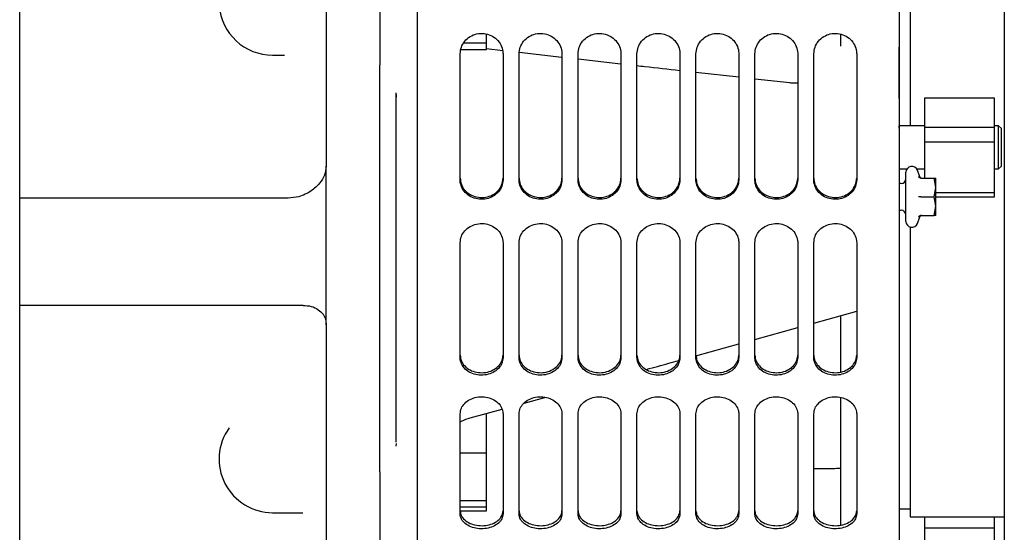
# Paper-space layout 'Sheet2' of a CAD drawing. Units: inches. Extents: x -111 to 301, y 5 to 193.
# Drawn here: x 42 to 48, y 19 to 22 of the extents above; entities that cross this region are included whole.
import ezdxf

# ---------------------------------------------------------------- set-up
doc = ezdxf.new("R2010")
doc.units = ezdxf.units.IN
doc.header["$MEASUREMENT"] = 0

psp = doc.layouts.new('Sheet2')

# ---------------------------------------------------------------- linework, layer by layer
at = {"color": 7, "linetype": 'Continuous', "lineweight": 25, "ltscale": 18}
for p, q in [((48.4046, 38.2212), (48.4046, 11.2212)), ((47.7118, 16.8386), (47.7118, 31.2757)), ((44.5229, 30.5336), (44.5229, 16.8386)), ((47.7827, 24.0429), (47.7827, 21.491)), ((41.8936, 20.1665), (41.8936, 23.3707)), ((44.2748, 22.507), (44.2748, 21.893)), ((43.9205, 22.3077), (43.9205, 22.1129)), ((43.9205, 22.1129), (43.9205, 21.2249)), ((44.9795, 22.0395), (44.9795, 22.0977)), ((47.3221, 22.0986), (47.3221, 22.0667)), ((44.8303, 22.0395), (44.9795, 22.0395)), ((44.9795, 21.9968), (44.9795, 22.0395)), ((47.3221, 22.0667), (47.3221, 22.0171)), ((43.5662, 21.9585), (43.6447, 21.9585)), ((44.8063, 21.1344), (44.8063, 21.9665)), ((44.8117, 21.9968), (44.9795, 21.9968)), ((45.089, 21.988), (44.9795, 22.0004)), ((45.0898, 21.9665), (45.0898, 21.1344)), ((45.1961, 21.1344), (45.1961, 21.9665)), ((45.4795, 21.9437), (45.1966, 21.9758)), ((45.4795, 21.9665), (45.4795, 21.1344)), ((45.5858, 21.1344), (45.5858, 21.9665)), ((45.8693, 21.9665), (45.8693, 21.1344)), ((45.9756, 21.1344), (45.9756, 21.9665)), ((46.2591, 21.9665), (46.2591, 21.1344)), ((46.3654, 21.1344), (46.3654, 21.9665)), ((46.6488, 21.9665), (46.6488, 21.1344)), ((46.7551, 21.1344), (46.7551, 21.9665)), ((47.0386, 21.9665), (47.0386, 21.1344)), ((47.1449, 21.1344), (47.1449, 21.9665)), ((47.4284, 21.9665), (47.4284, 21.1344)), ((44.2748, 21.7373), (44.2748, 21.893)), ((45.8693, 21.8996), (45.5858, 21.9317)), ((46.6488, 21.8127), (46.3654, 21.8442)), ((46.9868, 21.7752), (46.7551, 21.8009)), ((44.2748, 19.3678), (44.2748, 21.7373)), ((44.38, 21.705), (44.3811, 21.6862)), ((44.3811, 21.6862), (44.3811, 21.135)), ((47.8801, 21.6768), (48.3408, 21.6768)), ((47.8801, 21.482), (47.8801, 21.6768)), ((48.3408, 21.482), (48.3408, 21.6768)), ((47.7095, 21.4761), (47.71, 21.4921)), ((47.8801, 21.491), (47.7118, 21.491)), ((48.3673, 21.491), (48.3408, 21.491)), ((48.3851, 21.4733), (48.3673, 21.491)), ((48.3673, 21.2075), (48.3673, 21.491)), ((47.8801, 21.482), (48.3408, 21.482)), ((47.8801, 21.3851), (47.8801, 21.482)), ((48.3408, 21.3851), (48.3408, 21.482)), ((48.3851, 21.2252), (48.3851, 21.4733)), ((47.8801, 21.3851), (48.3408, 21.3851)), ((47.8801, 21.1455), (47.8801, 21.3851)), ((48.3408, 21.0476), (48.3408, 21.3851)), ((43.9205, 20.175), (43.9205, 21.2249)), ((47.7118, 21.2075), (47.7619, 21.2075)), ((47.8248, 21.2075), (47.8801, 21.2075)), ((47.8458, 21.1544), (47.83, 21.1978)), ((48.3408, 21.2075), (48.3673, 21.2075)), ((48.3673, 21.2075), (48.3851, 21.2252)), ((47.7225, 21.1101), (47.7118, 21.1101)), ((47.8526, 21.1455), (47.9417, 21.1455)), ((47.9528, 21.0835), (47.9417, 21.1455)), ((47.9417, 21.1455), (47.9528, 21.1455)), ((47.9528, 21.0835), (47.9528, 21.1455)), ((44.3811, 21.0568), (44.3811, 20.9704)), ((47.9417, 21.0215), (47.9528, 21.0835)), ((47.9528, 20.9595), (47.9528, 21.0835)), ((48.3408, 21.0476), (47.9528, 21.0476)), ((48.3408, 21.0217), (48.3408, 21.0476)), ((43.6682, 21.0126), (41.8936, 21.0126)), ((47.8526, 21.0215), (47.9417, 21.0215)), ((47.9528, 20.9595), (47.9417, 21.0215)), ((47.9528, 21.0217), (48.3408, 21.0217)), ((47.7118, 20.9329), (47.7225, 20.9329)), ((47.9417, 20.8975), (47.9528, 20.9595)), ((47.9528, 20.8975), (47.9528, 20.9595)), ((44.3811, 20.8722), (44.3811, 20.4441)), ((47.83, 20.8452), (47.8458, 20.8886)), ((47.8526, 20.8975), (47.9417, 20.8975)), ((47.9528, 20.8975), (47.9417, 20.8975)), ((47.7827, 20.821), (47.7827, 18.9044)), ((44.8063, 19.9582), (44.8063, 20.7184)), ((45.0898, 20.7184), (45.0898, 19.9582)), ((45.1961, 19.9582), (45.1961, 20.7184)), ((45.4795, 20.7184), (45.4795, 19.9582)), ((45.5858, 19.9582), (45.5858, 20.7184)), ((45.8693, 20.7184), (45.8693, 19.9582)), ((45.9756, 19.9582), (45.9756, 20.7184)), ((46.2591, 20.7184), (46.2591, 19.9582)), ((46.3654, 19.9582), (46.3654, 20.7184)), ((46.6488, 20.7184), (46.6488, 19.9582)), ((46.7551, 19.9582), (46.7551, 20.7184)), ((47.0386, 20.7184), (47.0386, 19.9582)), ((47.1449, 19.9582), (47.1449, 20.7184)), ((47.4284, 20.7184), (47.4284, 19.9582)), ((43.7675, 20.304), (41.8936, 20.304)), ((44.3811, 20.2864), (44.3811, 19.982)), ((47.1449, 20.1867), (47.4284, 20.2652)), ((43.9205, 20.175), (43.9205, 19.0781)), ((46.7551, 20.0786), (47.0386, 20.1572)), ((46.3654, 19.9706), (46.6488, 20.0492)), ((46.6488, 19.9748), (46.6471, 19.9665)), ((47.0386, 19.9748), (47.0369, 19.9665)), ((44.3811, 19.8646), (44.3811, 19.3989)), ((45.23, 19.6579), (45.3666, 19.6955)), ((44.8731, 19.5597), (45.0832, 19.6175)), ((44.8063, 18.925), (44.8063, 19.5868)), ((44.9795, 19.3295), (44.9795, 19.589)), ((45.0898, 19.5868), (45.0898, 18.925)), ((45.1961, 18.925), (45.1961, 19.5868)), ((45.4795, 19.5868), (45.4795, 18.925)), ((45.5858, 18.925), (45.5858, 19.5868)), ((45.8693, 19.5868), (45.8693, 18.925)), ((45.9756, 18.925), (45.9756, 19.5868)), ((46.2591, 19.5868), (46.2591, 18.925)), ((46.3654, 18.925), (46.3654, 19.5868)), ((46.6488, 19.5868), (46.6488, 18.925)), ((46.7551, 18.925), (46.7551, 19.5868)), ((47.0386, 19.5868), (47.0386, 18.925)), ((47.1449, 18.925), (47.1449, 19.5868)), ((47.4284, 19.5868), (47.4284, 18.925)), ((44.2748, 19.2034), (44.2748, 19.3678)), ((44.8063, 19.3295), (44.9795, 19.3295)), ((44.9795, 19.0135), (44.9795, 19.3295)), ((47.2158, 19.2226), (47.1449, 19.2226)), ((44.2748, 19.2034), (44.2748, 18.7539)), ((43.9205, 19.0781), (43.9205, 18.9355)), ((44.8063, 19.0135), (44.9795, 19.0135)), ((44.9795, 18.9709), (44.9795, 19.0135)), ((44.8063, 18.9709), (44.9795, 18.9709)), ((44.9795, 18.944), (44.9795, 18.9709)), ((47.7118, 18.9575), (47.7827, 18.9575)), ((43.5662, 18.9326), (43.7602, 18.9326)), ((43.9205, 18.9355), (43.9205, 17.8261)), ((44.8063, 18.944), (44.9795, 18.944)), ((45.0898, 18.9456), (45.0873, 18.9354)), ((45.4795, 18.9456), (45.4771, 18.9354)), ((45.8693, 18.9456), (45.8668, 18.9354)), ((46.2591, 18.9456), (46.2566, 18.9354)), ((46.6488, 18.9456), (46.6464, 18.9354)), ((47.0386, 18.9456), (47.0331, 18.923)), ((47.7827, 18.9044), (47.8801, 18.9044)), ((47.8801, 18.9044), (48.3408, 18.9044)), ((47.8801, 18.8335), (47.8801, 18.9044)), ((48.3408, 18.9044), (48.4046, 18.9044)), ((48.3408, 18.8335), (48.3408, 18.9044)), ((47.8801, 18.8335), (48.3408, 18.8335)), ((47.8801, 18.4437), (47.8801, 18.8335)), ((48.3408, 18.4437), (48.3408, 18.8335))]:
    psp.add_line(p, q, dxfattribs=at)
at = {"color": 7, "linetype": 'Continuous', "lineweight": 25, "ltscale": 324}
for centre, radius, start, end in [((43.5662, 22.3128), 0.3543, 98.2723, 270), ((47.7933, 21.1845), 0.039, 20, 180), ((47.7225, 21.142), 0.0319, 270, 0), ((47.7225, 20.901), 0.0319, 0, 90), ((47.7933, 20.8585), 0.039, 180, 340), ((43.5662, 19.2869), 0.3543, 144.33495, 270)]:
    psp.add_arc(centre, radius, start, end, dxfattribs=at)
at = {"color": 7, "linetype": 'Continuous', "lineweight": 25, "ltscale": 18}
for points, knots in [([(44.8063, 21.9665), (44.8079, 21.9815), (44.8111, 22.0116), (44.8348, 22.0525), (44.8704, 22.0835), (44.9154, 22.1018), (44.9635, 22.1048), (45.0102, 22.0916), (45.0499, 22.0652), (45.0777, 22.027), (45.0888, 21.9922), (45.0896, 21.9718), (45.0898, 21.9665)], [0, 0, 0, 0, 0.1057981, 0.2114776, 0.3210062, 0.4257461, 0.5357301, 0.6401069, 0.7489232, 0.8559744, 0.9626398, 1, 1, 1, 1]), ([(45.1961, 21.9665), (45.1977, 21.9815), (45.2008, 22.0116), (45.2245, 22.0525), (45.2602, 22.0835), (45.3052, 22.1018), (45.3533, 22.1048), (45.3999, 22.0916), (45.4397, 22.0652), (45.4674, 22.027), (45.4785, 21.9922), (45.4793, 21.9718), (45.4795, 21.9665)], [0, 0, 0, 0, 0.105798, 0.211478, 0.321006, 0.425746, 0.53573, 0.640107, 0.748923, 0.855974, 0.96264, 1, 1, 1, 1]), ([(45.5858, 21.9665), (45.5874, 21.9815), (45.5906, 22.0116), (45.6143, 22.0525), (45.65, 22.0835), (45.6949, 22.1018), (45.743, 22.1048), (45.7897, 22.0916), (45.8294, 22.0652), (45.8572, 22.027), (45.8683, 21.9922), (45.8691, 21.9718), (45.8693, 21.9665)], [0, 0, 0, 0, 0.105798, 0.211478, 0.321006, 0.425746, 0.53573, 0.640107, 0.748923, 0.855974, 0.96264, 1, 1, 1, 1]), ([(45.9756, 21.9665), (45.9772, 21.9815), (45.9804, 22.0116), (46.0041, 22.0525), (46.0397, 22.0835), (46.0847, 22.1018), (46.1328, 22.1048), (46.1794, 22.0916), (46.2192, 22.0652), (46.247, 22.027), (46.2581, 21.9922), (46.2589, 21.9718), (46.2591, 21.9665)], [0, 0, 0, 0, 0.1057981, 0.2114776, 0.3210062, 0.4257461, 0.5357301, 0.6401069, 0.7489232, 0.8559744, 0.9626398, 1, 1, 1, 1]), ([(46.3654, 21.9665), (46.367, 21.9815), (46.3701, 22.0116), (46.3938, 22.0525), (46.4295, 22.0835), (46.4745, 22.1018), (46.5226, 22.1048), (46.5692, 22.0916), (46.609, 22.0652), (46.6367, 22.027), (46.6478, 21.9922), (46.6486, 21.9718), (46.6488, 21.9665)], [0, 0, 0, 0, 0.105798, 0.211478, 0.321006, 0.425746, 0.53573, 0.640107, 0.748923, 0.855974, 0.96264, 1, 1, 1, 1]), ([(46.7551, 21.9665), (46.7567, 21.9815), (46.7599, 22.0116), (46.7836, 22.0525), (46.8192, 22.0835), (46.8642, 22.1018), (46.9123, 22.1048), (46.959, 22.0916), (46.9987, 22.0652), (47.0265, 22.027), (47.0376, 21.9922), (47.0384, 21.9718), (47.0386, 21.9665)], [0, 0, 0, 0, 0.105798, 0.211478, 0.321006, 0.425746, 0.53573, 0.640107, 0.748923, 0.855974, 0.96264, 1, 1, 1, 1]), ([(47.1449, 21.9665), (47.1465, 21.9815), (47.1497, 22.0116), (47.1734, 22.0525), (47.209, 22.0835), (47.254, 22.1018), (47.3021, 22.1048), (47.3487, 22.0916), (47.3885, 22.0652), (47.4162, 22.027), (47.4274, 21.9922), (47.4282, 21.9718), (47.4284, 21.9665)], [0, 0, 0, 0, 0.105798, 0.211478, 0.321006, 0.425746, 0.53573, 0.640107, 0.748923, 0.855974, 0.96264, 1, 1, 1, 1]), ([(47.7101, 21.6714), (47.7101, 21.6905), (47.7102, 21.7288), (47.7099, 21.8178), (47.7095, 21.9166), (47.7091, 21.9795), (47.7089, 22.0109)], [0, 0, 0, 0, 0.250619, 0.501097, 0.750976, 1, 1, 1, 1]), ([(46.2591, 21.856), (46.1821, 21.8644), (46.0876, 21.8748), (45.9931, 21.8856), (45.9756, 21.8875)], [0, 0, 0, 0, 0.815073, 1, 1, 1, 1]), ([(47.0386, 21.7751), (47.0384, 21.7751), (47.0314, 21.7732), (47.0135, 21.7726), (46.9951, 21.7742), (46.9858, 21.775)], [0, 0, 0, 0, 0.015401, 0.502329, 1, 1, 1, 1]), ([(44.3801, 21.7093), (44.3809, 21.7047), (44.3825, 21.6954), (44.3836, 21.6861), (44.3841, 21.6815)], [0, 0, 0, 0, 0.502835, 1, 1, 1, 1]), ([(43.9205, 21.2249), (43.9179, 21.2045), (43.9128, 21.1638), (43.8765, 21.1068), (43.8201, 21.0558), (43.7468, 21.0196), (43.692, 21.0148), (43.6682, 21.0126)], [0, 0, 0, 0, 0.176837, 0.352517, 0.564302, 0.810777, 1, 1, 1, 1]), ([(47.7544, 21.0215), (47.7544, 21.042), (47.7544, 21.0735), (47.7544, 21.1115), (47.7544, 21.1376), (47.7544, 21.1586), (47.7544, 21.179), (47.7544, 21.1823), (47.7544, 21.1845)], [0, 0, 0, 0, 0.239457, 0.368361, 0.5, 0.631639, 0.760543, 1, 1, 1, 1]), ([(44.3811, 21.135), (44.3811, 21.126), (44.3811, 21.1078), (44.3811, 21.0852), (44.3811, 21.0671), (44.3811, 21.0602), (44.3811, 21.0568)], [0, 0, 0, 0, 0.2470351, 0.5, 0.7529649, 1, 1, 1, 1]), ([(44.8063, 21.1459), (44.8079, 21.1317), (44.811, 21.1032), (44.8346, 21.0647), (44.87, 21.0355), (44.9149, 21.0182), (44.963, 21.0152), (45.0099, 21.0275), (45.0498, 21.0523), (45.0777, 21.0885), (45.0888, 21.1215), (45.0896, 21.1409), (45.0898, 21.1459)], [0, 0, 0, 0, 0.105206, 0.210288, 0.319489, 0.424245, 0.534663, 0.639688, 0.748997, 0.856309, 0.962772, 1, 1, 1, 1]), ([(45.0898, 21.1344), (45.0882, 21.1201), (45.085, 21.0914), (45.0613, 21.0526), (45.0257, 21.0233), (44.9807, 21.0061), (44.9326, 21.0033), (44.8859, 21.0157), (44.8462, 21.0406), (44.8184, 21.0768), (44.8073, 21.1099), (44.8065, 21.1293), (44.8063, 21.1344)], [0, 0, 0, 0, 0.1057981, 0.2114776, 0.3210062, 0.4257461, 0.5357301, 0.6401069, 0.7489232, 0.8559744, 0.9626398, 1, 1, 1, 1]), ([(45.1961, 21.1459), (45.1977, 21.1317), (45.2008, 21.1032), (45.2243, 21.0647), (45.2598, 21.0355), (45.3046, 21.0182), (45.3528, 21.0152), (45.3996, 21.0275), (45.4396, 21.0523), (45.4674, 21.0885), (45.4785, 21.1215), (45.4793, 21.1409), (45.4795, 21.1459)], [0, 0, 0, 0, 0.105206, 0.210288, 0.319489, 0.424245, 0.534663, 0.639688, 0.748997, 0.856309, 0.962772, 1, 1, 1, 1]), ([(45.4795, 21.1344), (45.478, 21.1201), (45.4748, 21.0914), (45.4511, 21.0526), (45.4154, 21.0233), (45.3705, 21.0061), (45.3224, 21.0033), (45.2757, 21.0157), (45.2359, 21.0406), (45.2082, 21.0768), (45.1971, 21.1099), (45.1963, 21.1293), (45.1961, 21.1344)], [0, 0, 0, 0, 0.105798, 0.211478, 0.321006, 0.425746, 0.53573, 0.640107, 0.748923, 0.855974, 0.96264, 1, 1, 1, 1]), ([(45.5858, 21.1459), (45.5874, 21.1317), (45.5906, 21.1032), (45.6141, 21.0647), (45.6495, 21.0355), (45.6944, 21.0182), (45.7425, 21.0152), (45.7894, 21.0275), (45.8293, 21.0523), (45.8572, 21.0885), (45.8683, 21.1215), (45.8691, 21.1409), (45.8693, 21.1459)], [0, 0, 0, 0, 0.1052063, 0.2102883, 0.319489, 0.424245, 0.5346628, 0.6396884, 0.7489967, 0.856309, 0.9627718, 1, 1, 1, 1]), ([(45.8693, 21.1344), (45.8677, 21.1201), (45.8646, 21.0914), (45.8409, 21.0526), (45.8052, 21.0233), (45.7602, 21.0061), (45.7121, 21.0033), (45.6655, 21.0157), (45.6257, 21.0406), (45.598, 21.0768), (45.5869, 21.1099), (45.5861, 21.1293), (45.5858, 21.1344)], [0, 0, 0, 0, 0.105798, 0.211478, 0.321006, 0.425746, 0.53573, 0.640107, 0.748923, 0.855974, 0.96264, 1, 1, 1, 1]), ([(45.9756, 21.1459), (45.9772, 21.1317), (45.9803, 21.1032), (46.0039, 21.0647), (46.0393, 21.0355), (46.0842, 21.0182), (46.1323, 21.0152), (46.1792, 21.0275), (46.2191, 21.0523), (46.2469, 21.0885), (46.2581, 21.1215), (46.2589, 21.1409), (46.2591, 21.1459)], [0, 0, 0, 0, 0.105206, 0.210288, 0.319489, 0.424245, 0.534663, 0.639688, 0.748997, 0.856309, 0.962772, 1, 1, 1, 1]), ([(46.2591, 21.1344), (46.2575, 21.1201), (46.2543, 21.0914), (46.2306, 21.0526), (46.195, 21.0233), (46.15, 21.0061), (46.1019, 21.0033), (46.0552, 21.0157), (46.0155, 21.0406), (45.9877, 21.0768), (45.9766, 21.1099), (45.9758, 21.1293), (45.9756, 21.1344)], [0, 0, 0, 0, 0.1057981, 0.2114776, 0.3210062, 0.4257461, 0.5357301, 0.6401069, 0.7489232, 0.8559744, 0.9626398, 1, 1, 1, 1]), ([(46.3654, 21.1459), (46.3669, 21.1317), (46.3701, 21.1032), (46.3936, 21.0647), (46.4291, 21.0355), (46.4739, 21.0182), (46.5221, 21.0152), (46.5689, 21.0275), (46.6089, 21.0523), (46.6367, 21.0885), (46.6478, 21.1215), (46.6486, 21.1409), (46.6488, 21.1459)], [0, 0, 0, 0, 0.105206, 0.210288, 0.319489, 0.424245, 0.534663, 0.639688, 0.748997, 0.856309, 0.962772, 1, 1, 1, 1]), ([(46.6488, 21.1344), (46.6473, 21.1201), (46.6441, 21.0914), (46.6204, 21.0526), (46.5847, 21.0233), (46.5397, 21.0061), (46.4917, 21.0033), (46.445, 21.0157), (46.4052, 21.0406), (46.3775, 21.0768), (46.3664, 21.1099), (46.3656, 21.1293), (46.3654, 21.1344)], [0, 0, 0, 0, 0.1057981, 0.2114776, 0.3210062, 0.4257461, 0.5357301, 0.6401069, 0.7489232, 0.8559744, 0.9626398, 1, 1, 1, 1]), ([(46.7551, 21.1459), (46.7567, 21.1317), (46.7599, 21.1032), (46.7834, 21.0647), (46.8188, 21.0355), (46.8637, 21.0182), (46.9118, 21.0152), (46.9587, 21.0275), (46.9986, 21.0523), (47.0265, 21.0885), (47.0376, 21.1215), (47.0384, 21.1409), (47.0386, 21.1459)], [0, 0, 0, 0, 0.105206, 0.210288, 0.319489, 0.424245, 0.534663, 0.639688, 0.748997, 0.856309, 0.962772, 1, 1, 1, 1]), ([(47.0386, 21.1344), (47.037, 21.1201), (47.0338, 21.0914), (47.0102, 21.0526), (46.9745, 21.0233), (46.9295, 21.0061), (46.8814, 21.0033), (46.8348, 21.0157), (46.795, 21.0406), (46.7673, 21.0768), (46.7562, 21.1099), (46.7553, 21.1293), (46.7551, 21.1344)], [0, 0, 0, 0, 0.105798, 0.211478, 0.321006, 0.425746, 0.53573, 0.640107, 0.748923, 0.855974, 0.96264, 1, 1, 1, 1]), ([(47.1449, 21.1459), (47.1465, 21.1317), (47.1496, 21.1032), (47.1732, 21.0647), (47.2086, 21.0355), (47.2535, 21.0182), (47.3016, 21.0152), (47.3484, 21.0275), (47.3884, 21.0523), (47.4162, 21.0885), (47.4274, 21.1215), (47.4282, 21.1409), (47.4284, 21.1459)], [0, 0, 0, 0, 0.105206, 0.210288, 0.319489, 0.424245, 0.534663, 0.639688, 0.748997, 0.856309, 0.962772, 1, 1, 1, 1]), ([(47.4284, 21.1344), (47.4268, 21.1201), (47.4236, 21.0914), (47.3999, 21.0526), (47.3643, 21.0233), (47.3193, 21.0061), (47.2712, 21.0033), (47.2245, 21.0157), (47.1848, 21.0406), (47.157, 21.0768), (47.1459, 21.1099), (47.1451, 21.1293), (47.1449, 21.1344)], [0, 0, 0, 0, 0.105798, 0.211478, 0.321006, 0.425746, 0.53573, 0.640107, 0.748923, 0.855974, 0.96264, 1, 1, 1, 1]), ([(47.8526, 21.1455), (47.851, 21.1457), (47.8477, 21.146), (47.8434, 21.1483), (47.8398, 21.1516), (47.8385, 21.1542), (47.8378, 21.1555)], [0, 0, 0, 0, 0.231878, 0.501227, 0.751354, 1, 1, 1, 1]), ([(47.851, 21.1479), (47.8498, 21.1489), (47.8474, 21.1508), (47.8462, 21.1536), (47.8456, 21.1549)], [0, 0, 0, 0, 0.512947, 1, 1, 1, 1]), ([(47.851, 21.1479), (47.8524, 21.1471), (47.8551, 21.1457), (47.8581, 21.1456), (47.8596, 21.1455)], [0, 0, 0, 0, 0.512947, 1, 1, 1, 1]), ([(47.7544, 20.8585), (47.7544, 20.8607), (47.7544, 20.864), (47.7544, 20.8843), (47.7544, 20.9054), (47.7544, 20.9315), (47.7544, 20.9694), (47.7544, 21.001), (47.7544, 21.0215)], [0, 0, 0, 0, 0.239457, 0.368361, 0.5, 0.631639, 0.760543, 1, 1, 1, 1]), ([(47.8526, 21.0215), (47.851, 21.0215), (47.8477, 21.0215), (47.8434, 21.0215), (47.8398, 21.0215), (47.8385, 21.0215), (47.8378, 21.0215)], [0, 0, 0, 0, 0.231878, 0.501227, 0.751354, 1, 1, 1, 1]), ([(44.8063, 20.7184), (44.8079, 20.7323), (44.8111, 20.7602), (44.8348, 20.7981), (44.8704, 20.827), (44.9154, 20.844), (44.9635, 20.8468), (45.0102, 20.8345), (45.0499, 20.81), (45.0777, 20.7745), (45.0888, 20.7422), (45.0896, 20.7233), (45.0898, 20.7184)], [0, 0, 0, 0, 0.105798, 0.211478, 0.321006, 0.425746, 0.53573, 0.640107, 0.748923, 0.855974, 0.96264, 1, 1, 1, 1]), ([(45.1961, 20.7184), (45.1977, 20.7323), (45.2008, 20.7602), (45.2245, 20.7981), (45.2602, 20.827), (45.3052, 20.844), (45.3533, 20.8468), (45.3999, 20.8345), (45.4397, 20.81), (45.4674, 20.7745), (45.4785, 20.7422), (45.4793, 20.7233), (45.4795, 20.7184)], [0, 0, 0, 0, 0.105798, 0.211478, 0.321006, 0.425746, 0.53573, 0.640107, 0.748923, 0.855974, 0.96264, 1, 1, 1, 1]), ([(45.5858, 20.7184), (45.5874, 20.7323), (45.5906, 20.7602), (45.6143, 20.7981), (45.65, 20.827), (45.6949, 20.844), (45.743, 20.8468), (45.7897, 20.8345), (45.8294, 20.81), (45.8572, 20.7745), (45.8683, 20.7422), (45.8691, 20.7233), (45.8693, 20.7184)], [0, 0, 0, 0, 0.105798, 0.211478, 0.321006, 0.425746, 0.53573, 0.640107, 0.748923, 0.855974, 0.96264, 1, 1, 1, 1]), ([(45.9756, 20.7184), (45.9772, 20.7323), (45.9804, 20.7602), (46.0041, 20.7981), (46.0397, 20.827), (46.0847, 20.844), (46.1328, 20.8468), (46.1794, 20.8345), (46.2192, 20.81), (46.247, 20.7745), (46.2581, 20.7422), (46.2589, 20.7233), (46.2591, 20.7184)], [0, 0, 0, 0, 0.105798, 0.211478, 0.321006, 0.425746, 0.53573, 0.640107, 0.748923, 0.855974, 0.96264, 1, 1, 1, 1]), ([(46.3654, 20.7184), (46.367, 20.7323), (46.3701, 20.7602), (46.3938, 20.7981), (46.4295, 20.827), (46.4745, 20.844), (46.5226, 20.8468), (46.5692, 20.8345), (46.609, 20.81), (46.6367, 20.7745), (46.6478, 20.7422), (46.6486, 20.7233), (46.6488, 20.7184)], [0, 0, 0, 0, 0.105798, 0.211478, 0.321006, 0.425746, 0.53573, 0.640107, 0.748923, 0.855974, 0.96264, 1, 1, 1, 1]), ([(46.7551, 20.7184), (46.7567, 20.7323), (46.7599, 20.7602), (46.7836, 20.7981), (46.8192, 20.827), (46.8642, 20.844), (46.9123, 20.8468), (46.959, 20.8345), (46.9987, 20.81), (47.0265, 20.7745), (47.0376, 20.7422), (47.0384, 20.7233), (47.0386, 20.7184)], [0, 0, 0, 0, 0.105798, 0.211478, 0.321006, 0.425746, 0.53573, 0.640107, 0.748923, 0.855974, 0.96264, 1, 1, 1, 1]), ([(47.1449, 20.7184), (47.1465, 20.7323), (47.1497, 20.7602), (47.1734, 20.7981), (47.209, 20.827), (47.254, 20.844), (47.3021, 20.8468), (47.3487, 20.8345), (47.3885, 20.81), (47.4162, 20.7745), (47.4274, 20.7422), (47.4282, 20.7233), (47.4284, 20.7184)], [0, 0, 0, 0, 0.105798, 0.211478, 0.321006, 0.425746, 0.53573, 0.640107, 0.748923, 0.855974, 0.96264, 1, 1, 1, 1]), ([(47.8526, 20.8975), (47.851, 20.8973), (47.8477, 20.897), (47.8434, 20.8947), (47.8398, 20.8914), (47.8385, 20.8888), (47.8378, 20.8875)], [0, 0, 0, 0, 0.231878, 0.501227, 0.751354, 1, 1, 1, 1]), ([(47.8456, 20.8881), (47.8462, 20.8894), (47.8474, 20.8922), (47.8498, 20.8941), (47.851, 20.8951)], [0, 0, 0, 0, 0.487053, 1, 1, 1, 1]), ([(47.8596, 20.8975), (47.8581, 20.8974), (47.8551, 20.8973), (47.8524, 20.8958), (47.851, 20.8951)], [0, 0, 0, 0, 0.487053, 1, 1, 1, 1]), ([(43.7675, 20.304), (43.7854, 20.3028), (43.8214, 20.3003), (43.8686, 20.2786), (43.901, 20.2464), (43.9179, 20.2106), (43.9196, 20.1865), (43.9205, 20.175)], [0, 0, 0, 0, 0.222373, 0.446169, 0.643668, 0.828632, 1, 1, 1, 1]), ([(47.3221, 20.2358), (47.3221, 20.1964), (47.3221, 20.0627), (47.3221, 19.9457), (47.3221, 19.8631)], [0, 0, 0, 0, 0.294671, 1, 1, 1, 1]), ([(41.8936, 15.6657), (41.8936, 15.6678), (41.8936, 15.672), (41.8936, 15.7038), (41.8936, 15.7501), (41.8936, 15.8152), (41.8936, 15.8995), (41.8936, 16.0024), (41.8936, 16.1149), (41.8936, 16.2356), (41.8936, 16.3679), (41.8936, 16.5084), (41.8936, 16.6605), (41.8936, 16.8145), (41.8936, 16.9681), (41.8936, 17.1193), (41.8936, 17.2823), (41.8936, 17.465), (41.8936, 17.6768), (41.8936, 17.9225), (41.8936, 18.2042), (41.8936, 18.5234), (41.8936, 18.848), (41.8936, 19.1707), (41.8936, 19.4848), (41.8936, 19.8191), (41.8936, 20.0489), (41.8936, 20.1665)], [0, 0, 0, 0, 0.044526, 0.086581, 0.126164, 0.163275, 0.208907, 0.250146, 0.28699, 0.325403, 0.360828, 0.396292, 0.431794, 0.467336, 0.496984, 0.52666, 0.556423, 0.588946, 0.62566, 0.666564, 0.711659, 0.760943, 0.814417, 0.857278, 0.902495, 0.950069, 1, 1, 1, 1]), ([(44.3811, 19.982), (44.3811, 19.972), (44.3811, 19.9517), (44.3811, 19.9206), (44.3811, 19.8906), (44.3811, 19.8732), (44.3811, 19.8646)], [0, 0, 0, 0, 0.247016, 0.5, 0.752984, 1, 1, 1, 1]), ([(44.8063, 19.9743), (44.8079, 19.9615), (44.811, 19.9359), (44.8346, 19.9014), (44.87, 19.8751), (44.9149, 19.8597), (44.963, 19.857), (45.0099, 19.868), (45.0498, 19.8903), (45.0777, 19.9227), (45.0888, 19.9524), (45.0896, 19.9698), (45.0898, 19.9743)], [0, 0, 0, 0, 0.105206, 0.210288, 0.319489, 0.424245, 0.534663, 0.639688, 0.748997, 0.856309, 0.962772, 1, 1, 1, 1]), ([(45.0898, 19.9582), (45.0882, 19.9453), (45.085, 19.9195), (45.0613, 19.8847), (45.0257, 19.8584), (44.9807, 19.843), (44.9326, 19.8405), (44.8859, 19.8516), (44.8462, 19.8739), (44.8184, 19.9064), (44.8073, 19.9362), (44.8065, 19.9537), (44.8063, 19.9582)], [0, 0, 0, 0, 0.105798, 0.211478, 0.321006, 0.425746, 0.53573, 0.640107, 0.748923, 0.855974, 0.96264, 1, 1, 1, 1]), ([(45.1961, 19.9743), (45.1977, 19.9615), (45.2008, 19.9359), (45.2243, 19.9014), (45.2598, 19.8751), (45.3046, 19.8597), (45.3528, 19.857), (45.3996, 19.868), (45.4396, 19.8903), (45.4674, 19.9227), (45.4785, 19.9524), (45.4793, 19.9698), (45.4795, 19.9743)], [0, 0, 0, 0, 0.105206, 0.210288, 0.319489, 0.424245, 0.534663, 0.639688, 0.748997, 0.856309, 0.962772, 1, 1, 1, 1]), ([(45.4795, 19.9582), (45.478, 19.9453), (45.4748, 19.9195), (45.4511, 19.8847), (45.4154, 19.8584), (45.3705, 19.843), (45.3224, 19.8405), (45.2757, 19.8516), (45.2359, 19.8739), (45.2082, 19.9064), (45.1971, 19.9362), (45.1963, 19.9537), (45.1961, 19.9582)], [0, 0, 0, 0, 0.105798, 0.211478, 0.321006, 0.425746, 0.53573, 0.640107, 0.748923, 0.855974, 0.96264, 1, 1, 1, 1]), ([(45.5858, 19.9743), (45.5874, 19.9615), (45.5906, 19.9359), (45.6141, 19.9014), (45.6495, 19.8751), (45.6944, 19.8597), (45.7425, 19.857), (45.7894, 19.868), (45.8293, 19.8903), (45.8572, 19.9227), (45.8683, 19.9524), (45.8691, 19.9698), (45.8693, 19.9743)], [0, 0, 0, 0, 0.105206, 0.210288, 0.319489, 0.424245, 0.534663, 0.639688, 0.748997, 0.856309, 0.962772, 1, 1, 1, 1]), ([(45.8693, 19.9582), (45.8677, 19.9453), (45.8646, 19.9195), (45.8409, 19.8847), (45.8052, 19.8584), (45.7602, 19.843), (45.7121, 19.8405), (45.6655, 19.8516), (45.6257, 19.8739), (45.598, 19.9064), (45.5869, 19.9362), (45.5861, 19.9537), (45.5858, 19.9582)], [0, 0, 0, 0, 0.105798, 0.211478, 0.321006, 0.425746, 0.53573, 0.640107, 0.748923, 0.855974, 0.96264, 1, 1, 1, 1]), ([(45.9756, 19.9743), (45.9772, 19.9615), (45.9803, 19.9359), (46.0039, 19.9014), (46.0393, 19.8751), (46.0842, 19.8597), (46.1323, 19.857), (46.1792, 19.868), (46.2191, 19.8903), (46.2469, 19.9227), (46.2581, 19.9524), (46.2589, 19.9698), (46.2591, 19.9743)], [0, 0, 0, 0, 0.1052063, 0.2102883, 0.319489, 0.424245, 0.5346628, 0.6396884, 0.7489967, 0.856309, 0.9627718, 1, 1, 1, 1]), ([(46.2591, 19.9582), (46.2575, 19.9453), (46.2543, 19.9195), (46.2306, 19.8847), (46.195, 19.8584), (46.15, 19.843), (46.1019, 19.8405), (46.0552, 19.8516), (46.0155, 19.8739), (45.9877, 19.9064), (45.9766, 19.9362), (45.9758, 19.9537), (45.9756, 19.9582)], [0, 0, 0, 0, 0.1057981, 0.2114776, 0.3210062, 0.4257461, 0.5357301, 0.6401069, 0.7489232, 0.8559744, 0.9626398, 1, 1, 1, 1]), ([(46.0389, 19.8804), (46.0878, 19.8938), (46.1587, 19.9133), (46.2296, 19.933), (46.2517, 19.9391)], [0, 0, 0, 0, 0.6883479, 1, 1, 1, 1]), ([(46.3654, 19.9743), (46.3669, 19.9615), (46.3701, 19.9359), (46.3936, 19.9014), (46.4291, 19.8751), (46.4739, 19.8597), (46.5221, 19.857), (46.5689, 19.868), (46.6089, 19.8903), (46.6367, 19.9227), (46.6478, 19.9524), (46.6486, 19.9698), (46.6488, 19.9743)], [0, 0, 0, 0, 0.105206, 0.210288, 0.319489, 0.424245, 0.534663, 0.639688, 0.748997, 0.856309, 0.962772, 1, 1, 1, 1]), ([(46.6488, 19.9582), (46.6473, 19.9453), (46.6441, 19.9195), (46.6204, 19.8847), (46.5847, 19.8584), (46.5397, 19.843), (46.4917, 19.8405), (46.445, 19.8516), (46.4052, 19.8739), (46.3775, 19.9064), (46.3664, 19.9362), (46.3656, 19.9537), (46.3654, 19.9582)], [0, 0, 0, 0, 0.105798, 0.211478, 0.321006, 0.425746, 0.53573, 0.640107, 0.748923, 0.855974, 0.96264, 1, 1, 1, 1]), ([(46.7551, 19.9743), (46.7567, 19.9615), (46.7599, 19.9359), (46.7834, 19.9014), (46.8188, 19.8751), (46.8637, 19.8597), (46.9118, 19.857), (46.9587, 19.868), (46.9986, 19.8903), (47.0265, 19.9227), (47.0376, 19.9524), (47.0384, 19.9698), (47.0386, 19.9743)], [0, 0, 0, 0, 0.1052063, 0.2102883, 0.319489, 0.424245, 0.5346628, 0.6396884, 0.7489967, 0.856309, 0.9627718, 1, 1, 1, 1]), ([(47.0386, 19.9582), (47.037, 19.9453), (47.0338, 19.9195), (47.0102, 19.8847), (46.9745, 19.8584), (46.9295, 19.843), (46.8814, 19.8405), (46.8348, 19.8516), (46.795, 19.8739), (46.7673, 19.9064), (46.7562, 19.9362), (46.7553, 19.9537), (46.7551, 19.9582)], [0, 0, 0, 0, 0.105798, 0.211478, 0.321006, 0.425746, 0.53573, 0.640107, 0.748923, 0.855974, 0.96264, 1, 1, 1, 1]), ([(47.1449, 19.9743), (47.1465, 19.9615), (47.1496, 19.9359), (47.1732, 19.9014), (47.2086, 19.8751), (47.2535, 19.8597), (47.3016, 19.857), (47.3484, 19.868), (47.3884, 19.8903), (47.4162, 19.9227), (47.4274, 19.9524), (47.4282, 19.9698), (47.4284, 19.9743)], [0, 0, 0, 0, 0.105206, 0.210288, 0.319489, 0.424245, 0.534663, 0.639688, 0.748997, 0.856309, 0.962772, 1, 1, 1, 1]), ([(47.4284, 19.9582), (47.4268, 19.9453), (47.4236, 19.9195), (47.3999, 19.8847), (47.3643, 19.8584), (47.3193, 19.843), (47.2712, 19.8405), (47.2245, 19.8516), (47.1848, 19.8739), (47.157, 19.9064), (47.1459, 19.9362), (47.1451, 19.9537), (47.1449, 19.9582)], [0, 0, 0, 0, 0.105798, 0.211478, 0.321006, 0.425746, 0.53573, 0.640107, 0.748923, 0.855974, 0.96264, 1, 1, 1, 1]), ([(44.8063, 19.5868), (44.8079, 19.5991), (44.8111, 19.6238), (44.8348, 19.6575), (44.8704, 19.6831), (44.9154, 19.6982), (44.9635, 19.7007), (45.0102, 19.6898), (45.0499, 19.668), (45.0777, 19.6364), (45.0888, 19.6078), (45.0896, 19.5911), (45.0898, 19.5868)], [0, 0, 0, 0, 0.105798, 0.211478, 0.321006, 0.425746, 0.53573, 0.640107, 0.748923, 0.855974, 0.96264, 1, 1, 1, 1]), ([(45.1961, 19.5868), (45.1977, 19.5991), (45.2008, 19.6238), (45.2245, 19.6575), (45.2602, 19.6831), (45.3052, 19.6982), (45.3533, 19.7007), (45.3999, 19.6898), (45.4397, 19.668), (45.4674, 19.6364), (45.4785, 19.6078), (45.4793, 19.5911), (45.4795, 19.5868)], [0, 0, 0, 0, 0.105798, 0.211478, 0.321006, 0.425746, 0.53573, 0.640107, 0.748923, 0.855974, 0.96264, 1, 1, 1, 1]), ([(45.5858, 19.5868), (45.5874, 19.5991), (45.5906, 19.6238), (45.6143, 19.6575), (45.65, 19.6831), (45.6949, 19.6982), (45.743, 19.7007), (45.7897, 19.6898), (45.8294, 19.668), (45.8572, 19.6364), (45.8683, 19.6078), (45.8691, 19.5911), (45.8693, 19.5868)], [0, 0, 0, 0, 0.105798, 0.211478, 0.321006, 0.425746, 0.53573, 0.640107, 0.748923, 0.855974, 0.96264, 1, 1, 1, 1]), ([(45.9756, 19.5868), (45.9772, 19.5991), (45.9804, 19.6238), (46.0041, 19.6575), (46.0397, 19.6831), (46.0847, 19.6982), (46.1328, 19.7007), (46.1794, 19.6898), (46.2192, 19.668), (46.247, 19.6364), (46.2581, 19.6078), (46.2589, 19.5911), (46.2591, 19.5868)], [0, 0, 0, 0, 0.105798, 0.211478, 0.321006, 0.425746, 0.53573, 0.640107, 0.748923, 0.855974, 0.96264, 1, 1, 1, 1]), ([(46.3654, 19.5868), (46.367, 19.5991), (46.3701, 19.6238), (46.3938, 19.6575), (46.4295, 19.6831), (46.4745, 19.6982), (46.5226, 19.7007), (46.5692, 19.6898), (46.609, 19.668), (46.6367, 19.6364), (46.6478, 19.6078), (46.6486, 19.5911), (46.6488, 19.5868)], [0, 0, 0, 0, 0.1057981, 0.2114776, 0.3210062, 0.4257461, 0.5357301, 0.6401069, 0.7489232, 0.8559744, 0.9626398, 1, 1, 1, 1]), ([(46.7551, 19.5868), (46.7567, 19.5991), (46.7599, 19.6238), (46.7836, 19.6575), (46.8192, 19.6831), (46.8642, 19.6982), (46.9123, 19.7007), (46.959, 19.6898), (46.9987, 19.668), (47.0265, 19.6364), (47.0376, 19.6078), (47.0384, 19.5911), (47.0386, 19.5868)], [0, 0, 0, 0, 0.105798, 0.211478, 0.321006, 0.425746, 0.53573, 0.640107, 0.748923, 0.855974, 0.96264, 1, 1, 1, 1]), ([(47.1449, 19.5868), (47.1465, 19.5991), (47.1497, 19.6238), (47.1734, 19.6575), (47.209, 19.6831), (47.254, 19.6982), (47.3021, 19.7007), (47.3487, 19.6898), (47.3885, 19.668), (47.4162, 19.6364), (47.4274, 19.6078), (47.4282, 19.5911), (47.4284, 19.5868)], [0, 0, 0, 0, 0.1057981, 0.2114776, 0.3210062, 0.4257461, 0.5357301, 0.6401069, 0.7489232, 0.8559744, 0.9626398, 1, 1, 1, 1]), ([(47.3221, 19.6956), (47.3221, 19.6146), (47.3221, 19.426), (47.3221, 19.1763), (47.3221, 18.9736), (47.3221, 18.8807), (47.3221, 18.8505)], [0, 0, 0, 0, 0.232571, 0.541633, 0.850695, 1, 1, 1, 1]), ([(44.8063, 19.533), (44.8096, 19.5349), (44.83, 19.5473), (44.8534, 19.554), (44.873, 19.5597)], [0, 0, 0, 0, 0.157867, 1, 1, 1, 1]), ([(44.384, 19.3898), (44.3835, 19.387), (44.3824, 19.3815), (44.3808, 19.3763), (44.38, 19.3737)], [0, 0, 0, 0, 0.497104, 1, 1, 1, 1]), ([(47.3234, 19.2264), (47.3215, 19.2263), (47.3172, 19.2261), (47.3038, 19.2248), (47.2828, 19.2234), (47.2528, 19.2222), (47.2286, 19.2222), (47.2158, 19.2222)], [0, 0, 0, 0, 0.145054, 0.315964, 0.5144, 0.741938, 1, 1, 1, 1]), ([(43.7599, 18.9323), (43.7624, 18.9322), (43.7666, 18.9322), (43.7656, 18.9324), (43.7652, 18.9324)], [0, 0, 0, 0, 0.608118, 1, 1, 1, 1]), ([(44.8063, 18.9452), (44.8079, 18.9342), (44.811, 18.9124), (44.8346, 18.8829), (44.87, 18.8607), (44.9149, 18.8475), (44.963, 18.8453), (45.0099, 18.8546), (45.0498, 18.8735), (45.0777, 18.9011), (45.0888, 18.9264), (45.0896, 18.9413), (45.0898, 18.9452)], [0, 0, 0, 0, 0.105206, 0.210288, 0.319489, 0.424245, 0.534663, 0.639688, 0.748997, 0.856309, 0.962772, 1, 1, 1, 1]), ([(45.0898, 18.925), (45.0882, 18.914), (45.085, 18.892), (45.0613, 18.8623), (45.0257, 18.84), (44.9807, 18.8269), (44.9326, 18.8248), (44.8859, 18.8342), (44.8462, 18.8532), (44.8184, 18.8808), (44.8073, 18.9062), (44.8065, 18.9211), (44.8063, 18.925)], [0, 0, 0, 0, 0.105798, 0.211478, 0.321006, 0.425746, 0.53573, 0.640107, 0.748923, 0.855974, 0.96264, 1, 1, 1, 1]), ([(45.1961, 18.9452), (45.1977, 18.9342), (45.2008, 18.9124), (45.2243, 18.8829), (45.2598, 18.8607), (45.3046, 18.8475), (45.3528, 18.8453), (45.3996, 18.8546), (45.4396, 18.8735), (45.4674, 18.9011), (45.4785, 18.9264), (45.4793, 18.9413), (45.4795, 18.9452)], [0, 0, 0, 0, 0.105206, 0.210288, 0.319489, 0.424245, 0.534663, 0.639688, 0.748997, 0.856309, 0.962772, 1, 1, 1, 1]), ([(45.4795, 18.925), (45.478, 18.914), (45.4748, 18.892), (45.4511, 18.8623), (45.4154, 18.84), (45.3705, 18.8269), (45.3224, 18.8248), (45.2757, 18.8342), (45.2359, 18.8532), (45.2082, 18.8808), (45.1971, 18.9062), (45.1963, 18.9211), (45.1961, 18.925)], [0, 0, 0, 0, 0.105798, 0.211478, 0.321006, 0.425746, 0.53573, 0.640107, 0.748923, 0.855974, 0.96264, 1, 1, 1, 1]), ([(45.5858, 18.9452), (45.5874, 18.9342), (45.5906, 18.9124), (45.6141, 18.8829), (45.6495, 18.8607), (45.6944, 18.8475), (45.7425, 18.8453), (45.7894, 18.8546), (45.8293, 18.8735), (45.8572, 18.9011), (45.8683, 18.9264), (45.8691, 18.9413), (45.8693, 18.9452)], [0, 0, 0, 0, 0.105206, 0.210288, 0.319489, 0.424245, 0.534663, 0.639688, 0.748997, 0.856309, 0.962772, 1, 1, 1, 1]), ([(45.8693, 18.925), (45.8677, 18.914), (45.8646, 18.892), (45.8409, 18.8623), (45.8052, 18.84), (45.7602, 18.8269), (45.7121, 18.8248), (45.6655, 18.8342), (45.6257, 18.8532), (45.598, 18.8808), (45.5869, 18.9062), (45.5861, 18.9211), (45.5858, 18.925)], [0, 0, 0, 0, 0.105798, 0.211478, 0.321006, 0.425746, 0.53573, 0.640107, 0.748923, 0.855974, 0.96264, 1, 1, 1, 1]), ([(45.9756, 18.9452), (45.9772, 18.9342), (45.9803, 18.9124), (46.0039, 18.8829), (46.0393, 18.8607), (46.0842, 18.8475), (46.1323, 18.8453), (46.1792, 18.8546), (46.2191, 18.8735), (46.2469, 18.9011), (46.2581, 18.9264), (46.2589, 18.9413), (46.2591, 18.9452)], [0, 0, 0, 0, 0.105206, 0.210288, 0.319489, 0.424245, 0.534663, 0.639688, 0.748997, 0.856309, 0.962772, 1, 1, 1, 1]), ([(46.2591, 18.925), (46.2575, 18.914), (46.2543, 18.892), (46.2306, 18.8623), (46.195, 18.84), (46.15, 18.8269), (46.1019, 18.8248), (46.0552, 18.8342), (46.0155, 18.8532), (45.9877, 18.8808), (45.9766, 18.9062), (45.9758, 18.9211), (45.9756, 18.925)], [0, 0, 0, 0, 0.105798, 0.211478, 0.321006, 0.425746, 0.53573, 0.640107, 0.748923, 0.855974, 0.96264, 1, 1, 1, 1]), ([(46.3654, 18.9452), (46.3669, 18.9342), (46.3701, 18.9124), (46.3936, 18.8829), (46.4291, 18.8607), (46.4739, 18.8475), (46.5221, 18.8453), (46.5689, 18.8546), (46.6089, 18.8735), (46.6367, 18.9011), (46.6478, 18.9264), (46.6486, 18.9413), (46.6488, 18.9452)], [0, 0, 0, 0, 0.105206, 0.210288, 0.319489, 0.424245, 0.534663, 0.639688, 0.748997, 0.856309, 0.962772, 1, 1, 1, 1]), ([(46.6488, 18.925), (46.6473, 18.914), (46.6441, 18.892), (46.6204, 18.8623), (46.5847, 18.84), (46.5397, 18.8269), (46.4917, 18.8248), (46.445, 18.8342), (46.4052, 18.8532), (46.3775, 18.8808), (46.3664, 18.9062), (46.3656, 18.9211), (46.3654, 18.925)], [0, 0, 0, 0, 0.105798, 0.211478, 0.321006, 0.425746, 0.53573, 0.640107, 0.748923, 0.855974, 0.96264, 1, 1, 1, 1]), ([(46.7551, 18.9452), (46.7567, 18.9342), (46.7599, 18.9124), (46.7834, 18.8829), (46.8188, 18.8607), (46.8637, 18.8475), (46.9118, 18.8453), (46.9587, 18.8546), (46.9986, 18.8735), (47.0265, 18.9011), (47.0376, 18.9264), (47.0384, 18.9413), (47.0386, 18.9452)], [0, 0, 0, 0, 0.105206, 0.210288, 0.319489, 0.424245, 0.534663, 0.639688, 0.748997, 0.856309, 0.962772, 1, 1, 1, 1]), ([(47.0386, 18.925), (47.037, 18.914), (47.0338, 18.892), (47.0102, 18.8623), (46.9745, 18.84), (46.9295, 18.8269), (46.8814, 18.8248), (46.8348, 18.8342), (46.795, 18.8532), (46.7673, 18.8808), (46.7562, 18.9062), (46.7553, 18.9211), (46.7551, 18.925)], [0, 0, 0, 0, 0.105798, 0.211478, 0.321006, 0.425746, 0.53573, 0.640107, 0.748923, 0.855974, 0.96264, 1, 1, 1, 1]), ([(47.1449, 18.9452), (47.1465, 18.9342), (47.1496, 18.9124), (47.1732, 18.8829), (47.2086, 18.8607), (47.2535, 18.8475), (47.3016, 18.8453), (47.3484, 18.8546), (47.3884, 18.8735), (47.4162, 18.9011), (47.4274, 18.9264), (47.4282, 18.9413), (47.4284, 18.9452)], [0, 0, 0, 0, 0.105206, 0.210288, 0.319489, 0.424245, 0.534663, 0.639688, 0.748997, 0.856309, 0.962772, 1, 1, 1, 1]), ([(47.4284, 18.925), (47.4268, 18.914), (47.4236, 18.892), (47.3999, 18.8623), (47.3643, 18.84), (47.3193, 18.8269), (47.2712, 18.8248), (47.2245, 18.8342), (47.1848, 18.8532), (47.157, 18.8808), (47.1459, 18.9062), (47.1451, 18.9211), (47.1449, 18.925)], [0, 0, 0, 0, 0.1057981, 0.2114776, 0.3210062, 0.4257461, 0.5357301, 0.6401069, 0.7489232, 0.8559744, 0.9626398, 1, 1, 1, 1])]:
    psp.add_open_spline(points, degree=3, knots=knots, dxfattribs=at)
for points in [[(44.3811, 20.9704), (44.3811, 20.9602), (44.3811, 20.9397), (44.3811, 20.8947), (44.3811, 20.8722)], [(44.3811, 20.4441), (44.3811, 20.4189), (44.3811, 20.3685), (44.3811, 20.3138), (44.3811, 20.2864)]]:
    psp.add_open_spline(points, degree=3, dxfattribs=at)

doc.saveas('drawing.dxf')
